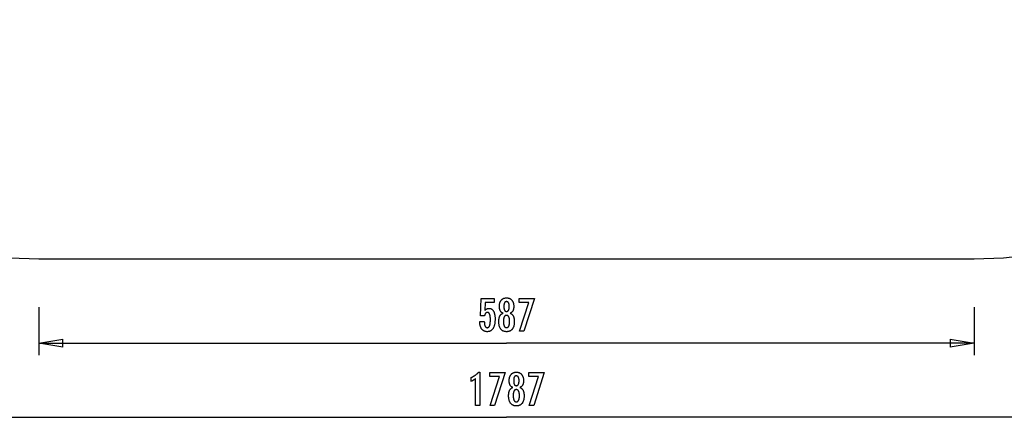
# Model space of a CAD drawing. Extents: x -95 to 95, y -41 to 41.
# Drawn here: x -36 to 26, y -40 to -15 of the extents above; entities that cross this region are included whole.
import ezdxf

# ---------------------------------------------------------------- set-up
doc = ezdxf.new("R2010")
doc.units = 0
for name, pattern in [('NEW_LINE1', [0]), ('NEW_LINE2', [0]), ('NEW_LINE7', [0])]:
    doc.linetypes.add(name, pattern=pattern)
doc.layers.get('0').update_dxf_attribs({"linetype": 'CONTINUOUS'})

msp = doc.modelspace()

# ---------------------------------------------------------------- linework, layer by layer
at = {"color": 0, "linetype": 'NEW_LINE1'}
msp.add_lwpolyline([(23.9994, -30.1443), (23.9994, -30.1443), (25.8395, -30.074), (27.657, -29.8665), (29.4449, -29.5262), (31.1968, -29.0578), (32.9056, -28.4657), (34.5649, -27.7547), (36.1678, -26.9291), (37.7078, -25.9939), (39.1777, -24.9531), (40.5712, -23.8118), (41.8814, -22.5742), (43.1017, -21.2453), (44.2252, -19.8292), (45.2454, -18.3309), (46.1554, -16.7547), (46.9486, -15.1054)], dxfattribs=at)
at = {"color": 0, "linetype": 'NEW_LINE2'}
msp.add_lwpolyline([(-36.5805, -30.074), (-34.7404, -30.1443), (-34.7404, -30.1443), (-34.7404, -30.1443), (-34.7404, -30.1443), (-34.7404, -30.1443), (-34.7404, -30.1443), (-34.7404, -30.1443), (-34.7404, -30.1443), (-34.7404, -30.1443), (-34.7404, -30.1443), (-34.7404, -30.1443), (-34.7404, -30.1443), (-34.7404, -30.1443), (-34.7404, -30.1443), (-34.7404, -30.1443), (-34.7404, -30.1443), (-34.7404, -30.1443), (-34.7404, -30.1443)], dxfattribs=at)
at = {"color": 0, "linetype": 'NEW_LINE7'}
msp.add_lwpolyline([(-34.7405, -30.1445), (23.9994, -30.1445)], dxfattribs=at)
at = {"color": 0}
for points in [[(-7.0495, -34.0811), (-6.7645, -34.0811), (-6.7645, -34.0811), (-6.7642, -34.1049), (-6.7637, -34.1282), (-6.7627, -34.1507), (-6.7616, -34.1725), (-6.7599, -34.1933), (-6.758, -34.2136), (-6.7557, -34.2329), (-6.7531, -34.2517), (-6.75, -34.2694), (-6.7466, -34.2865), (-6.7428, -34.3028), (-6.7388, -34.3185), (-6.7342, -34.3332), (-6.7294, -34.3473), (-6.7242, -34.3606), (-6.7188, -34.3732), (-6.7188, -34.3732), (-6.7128, -34.3847), (-6.7066, -34.3957), (-6.7, -34.4058), (-6.6932, -34.4153), (-6.6858, -34.4238), (-6.6781, -34.4318), (-6.67, -34.439), (-6.6617, -34.4455), (-6.6528, -34.451), (-6.6436, -34.456), (-6.634, -34.46), (-6.6242, -34.4635), (-6.6139, -34.466), (-6.6033, -34.468), (-6.5923, -34.4691), (-6.581, -34.4696), (-6.581, -34.4696), (-6.5686, -34.469), (-6.5568, -34.4675), (-6.5452, -34.465), (-6.5343, -34.4616), (-6.5236, -34.4571), (-6.5134, -34.4518), (-6.5035, -34.4454), (-6.4942, -34.4381), (-6.485, -34.4296), (-6.4763, -34.4203), (-6.468, -34.4099), (-6.4602, -34.3986), (-6.4526, -34.3862), (-6.4456, -34.373), (-6.4389, -34.3587), (-6.4328, -34.3435), (-6.4328, -34.3435), (-6.4268, -34.3271), (-6.4213, -34.3098), (-6.416, -34.2915), (-6.4114, -34.2723), (-6.4069, -34.2519), (-6.4029, -34.2306), (-6.3992, -34.2083), (-6.3961, -34.1851), (-6.3931, -34.1607), (-6.3906, -34.1354), (-6.3885, -34.109), (-6.3869, -34.0818), (-6.3855, -34.0534), (-6.3846, -34.0241), (-6.384, -33.9938), (-6.3839, -33.9626), (-6.3839, -33.9626), (-6.384, -33.9338), (-6.3845, -33.9061), (-6.3853, -33.8793), (-6.3867, -33.8537), (-6.3882, -33.8288), (-6.3902, -33.805), (-6.3925, -33.7821), (-6.3954, -33.7604), (-6.3983, -33.7393), (-6.4018, -33.7194), (-6.4055, -33.7003), (-6.4098, -33.6824), (-6.4142, -33.6653), (-6.4192, -33.6493), (-6.4244, -33.6341), (-6.4301, -33.6201), (-6.4301, -33.6201), (-6.4359, -33.6067), (-6.4424, -33.5943), (-6.4491, -33.5827), (-6.4564, -33.5721), (-6.4638, -33.5621), (-6.4718, -33.5532), (-6.4801, -33.545), (-6.489, -33.5379), (-6.498, -33.5313), (-6.5075, -33.5257), (-6.5174, -33.521), (-6.5278, -33.5172), (-6.5384, -33.5141), (-6.5495, -33.5121), (-6.561, -33.5108), (-6.5731, -33.5105), (-6.5731, -33.5105), (-6.5817, -33.5106), (-6.5903, -33.5112), (-6.5987, -33.5122), (-6.607, -33.5139), (-6.6149, -33.5158), (-6.6227, -33.5182), (-6.6303, -33.521), (-6.6378, -33.5245), (-6.6448, -33.5281), (-6.6518, -33.5323), (-6.6585, -33.5369), (-6.6652, -33.542), (-6.6714, -33.5474), (-6.6776, -33.5533), (-6.6834, -33.5596), (-6.6892, -33.5665), (-6.6892, -33.5665), (-6.6946, -33.5735), (-6.6999, -33.5811), (-6.7048, -33.589), (-6.7096, -33.5975), (-6.714, -33.6061), (-6.7184, -33.6153), (-6.7224, -33.6247), (-6.7263, -33.6348), (-6.7297, -33.645), (-6.7331, -33.6557), (-6.7361, -33.6668), (-6.739, -33.6784), (-6.7415, -33.6902), (-6.7439, -33.7025), (-6.746, -33.7151), (-6.748, -33.7283), (-6.9959, -33.7283), (-6.9681, -32.63), (-6.1361, -32.63), (-6.1361, -32.8778), (-6.7174, -32.8778), (-6.7316, -33.392), (-6.7316, -33.392), (-6.7247, -33.3834), (-6.718, -33.3752), (-6.7111, -33.3672), (-6.7043, -33.3596), (-6.6972, -33.3522), (-6.6903, -33.3451), (-6.6831, -33.3383), (-6.676, -33.3319), (-6.6685, -33.3255), (-6.6612, -33.3196), (-6.6536, -33.3139), (-6.6461, -33.3086), (-6.6383, -33.3034), (-6.6307, -33.2986), (-6.6227, -33.294), (-6.6149, -33.2899), (-6.6149, -33.2899), (-6.6066, -33.2857), (-6.5984, -33.2819), (-6.59, -33.2784), (-6.5816, -33.2752), (-6.5727, -33.2721), (-6.564, -33.2695), (-6.555, -33.267), (-6.546, -33.265), (-6.5367, -33.263), (-6.5274, -33.2614), (-6.5178, -33.26), (-6.5082, -33.2589), (-6.4983, -33.2579), (-6.4884, -33.2574), (-6.4782, -33.257), (-6.4681, -33.257), (-6.4681, -33.257), (-6.4458, -33.2576), (-6.4242, -33.2597), (-6.4032, -33.263), (-6.3829, -33.2678), (-6.3631, -33.2738), (-6.3441, -33.2813), (-6.3257, -33.29), (-6.308, -33.3003), (-6.2908, -33.3117), (-6.2743, -33.3246), (-6.2584, -33.3388), (-6.2434, -33.3545), (-6.2287, -33.3713), (-6.2149, -33.3897), (-6.2017, -33.4094), (-6.1892, -33.4305), (-6.1892, -33.4305), (-6.1771, -33.4527), (-6.166, -33.4761), (-6.1555, -33.5007), (-6.1459, -33.5265), (-6.1369, -33.5532), (-6.1289, -33.5814), (-6.1216, -33.6105), (-6.1151, -33.6411), (-6.1093, -33.6724), (-6.1043, -33.7051), (-6.1, -33.7389), (-6.0966, -33.774), (-6.0938, -33.81), (-6.092, -33.8473), (-6.0908, -33.8857), (-6.0905, -33.9254), (-6.0905, -33.9254), (-6.0909, -33.9735), (-6.0924, -34.0204), (-6.0948, -34.0656), (-6.0983, -34.1096), (-6.1026, -34.1518), (-6.108, -34.1928), (-6.1143, -34.2322), (-6.1218, -34.2702), (-6.13, -34.3065), (-6.1394, -34.3415), (-6.1497, -34.3749), (-6.1611, -34.4069), (-6.1732, -34.4373), (-6.1865, -34.4663), (-6.2007, -34.4937), (-6.2161, -34.5199), (-6.2161, -34.5199), (-6.2321, -34.5442), (-6.2491, -34.5671), (-6.267, -34.5883), (-6.286, -34.6081), (-6.3057, -34.6261), (-6.3266, -34.6427), (-6.3483, -34.6576), (-6.3711, -34.6711), (-6.3946, -34.6828), (-6.4193, -34.6931), (-6.4447, -34.7017), (-6.4713, -34.7089), (-6.4986, -34.7144), (-6.527, -34.7184), (-6.5563, -34.7208), (-6.5867, -34.7217), (-6.5867, -34.7217), (-6.6137, -34.7209), (-6.6401, -34.719), (-6.6656, -34.7157), (-6.6905, -34.7112), (-6.7144, -34.7052), (-6.7377, -34.6982), (-6.7602, -34.6897), (-6.7821, -34.6801), (-6.8029, -34.6689), (-6.8231, -34.6566), (-6.8424, -34.6429), (-6.8612, -34.6281), (-6.879, -34.6118), (-6.8961, -34.5944), (-6.9124, -34.5755), (-6.9282, -34.5556), (-6.9282, -34.5556), (-6.9428, -34.5343), (-6.9565, -34.5119), (-6.9692, -34.4885), (-6.9811, -34.4642), (-6.9919, -34.4387), (-7.0019, -34.4121), (-7.0109, -34.3845), (-7.0191, -34.356), (-7.0261, -34.3262), (-7.0323, -34.2955), (-7.0375, -34.2637), (-7.0418, -34.231), (-7.045, -34.1971), (-7.0475, -34.1623), (-7.0489, -34.1263), (-7.0495, -34.0895), (-7.0495, -34.0811)], [(-5.5877, -33.5613), (-5.5877, -33.5613), (-5.6015, -33.5561), (-5.615, -33.5504), (-5.6279, -33.5441), (-5.6406, -33.5374), (-5.6528, -33.5301), (-5.6646, -33.5223), (-5.676, -33.5139), (-5.6871, -33.5051), (-5.6975, -33.4955), (-5.7077, -33.4856), (-5.7173, -33.4751), (-5.7267, -33.4641), (-5.7356, -33.4524), (-5.7441, -33.4403), (-5.7521, -33.4277), (-5.7598, -33.4145), (-5.7598, -33.4145), (-5.7669, -33.4007), (-5.7736, -33.3864), (-5.7798, -33.3717), (-5.7856, -33.3566), (-5.7909, -33.3409), (-5.7958, -33.3248), (-5.8002, -33.3083), (-5.8042, -33.2914), (-5.8075, -33.2738), (-5.8105, -33.2558), (-5.8131, -33.2374), (-5.8153, -33.2186), (-5.8168, -33.1991), (-5.818, -33.1793), (-5.8188, -33.1591), (-5.8191, -33.1385), (-5.8191, -33.1385), (-5.8185, -33.1071), (-5.8171, -33.0767), (-5.8147, -33.0471), (-5.8115, -33.0185), (-5.8072, -32.9905), (-5.802, -32.9636), (-5.7959, -32.9374), (-5.789, -32.9123), (-5.7809, -32.8877), (-5.772, -32.8641), (-5.762, -32.8413), (-5.7513, -32.8195), (-5.7395, -32.7984), (-5.7268, -32.7782), (-5.7132, -32.7589), (-5.6987, -32.7405), (-5.6987, -32.7405), (-5.6831, -32.7228), (-5.667, -32.7064), (-5.65, -32.6911), (-5.6326, -32.6771), (-5.6143, -32.6639), (-5.5955, -32.6521), (-5.5758, -32.6413), (-5.5557, -32.6318), (-5.5346, -32.6231), (-5.513, -32.6158), (-5.4905, -32.6095), (-5.4676, -32.6046), (-5.4437, -32.6005), (-5.4194, -32.5978), (-5.3942, -32.596), (-5.3685, -32.5956), (-5.3685, -32.5956), (-5.3424, -32.596), (-5.317, -32.5978), (-5.2924, -32.6005), (-5.2685, -32.6046), (-5.2452, -32.6095), (-5.2227, -32.6158), (-5.201, -32.6231), (-5.18, -32.6318), (-5.1596, -32.6413), (-5.1399, -32.6521), (-5.1209, -32.6639), (-5.1027, -32.6771), (-5.0851, -32.6911), (-5.0683, -32.7064), (-5.0522, -32.7228), (-5.0369, -32.7405), (-5.0369, -32.7405), (-5.0221, -32.7589), (-5.0085, -32.7782), (-4.9957, -32.7984), (-4.984, -32.8195), (-4.973, -32.8413), (-4.9632, -32.8641), (-4.9543, -32.8877), (-4.9464, -32.9123), (-4.9393, -32.9374), (-4.9332, -32.9636), (-4.928, -32.9905), (-4.9239, -33.0185), (-4.9205, -33.0471), (-4.9183, -33.0767), (-4.9169, -33.1071), (-4.9165, -33.1385), (-4.9165, -33.1385), (-4.9166, -33.1591), (-4.9174, -33.1793), (-4.9184, -33.1991), (-4.9201, -33.2186), (-4.922, -33.2374), (-4.9246, -33.2558), (-4.9276, -33.2738), (-4.9312, -33.2914), (-4.935, -33.3083), (-4.9395, -33.3248), (-4.9443, -33.3409), (-4.9497, -33.3566), (-4.9554, -33.3717), (-4.9617, -33.3864), (-4.9683, -33.4007), (-4.9757, -33.4145), (-4.9757, -33.4145), (-4.9832, -33.4277), (-4.9912, -33.4403), (-4.9996, -33.4524), (-5.0086, -33.4641), (-5.0177, -33.4751), (-5.0275, -33.4856), (-5.0376, -33.4955), (-5.0483, -33.5051), (-5.0591, -33.5139), (-5.0705, -33.5223), (-5.0823, -33.5301), (-5.0947, -33.5374), (-5.1072, -33.5441), (-5.1203, -33.5504), (-5.1338, -33.5561), (-5.1479, -33.5613), (-5.1479, -33.5613), (-5.131, -33.5676), (-5.1148, -33.5745), (-5.0991, -33.582), (-5.0841, -33.5902), (-5.0694, -33.5989), (-5.0555, -33.6085), (-5.042, -33.6185), (-5.0294, -33.6293), (-5.0169, -33.6404), (-5.0052, -33.6524), (-4.9941, -33.665), (-4.9836, -33.6782), (-4.9734, -33.692), (-4.9641, -33.7064), (-4.9551, -33.7214), (-4.947, -33.7372), (-4.947, -33.7372), (-4.9389, -33.7533), (-4.9316, -33.7702), (-4.9247, -33.7879), (-4.9185, -33.8065), (-4.9125, -33.8257), (-4.9073, -33.8457), (-4.9025, -33.8664), (-4.8983, -33.888), (-4.8944, -33.9101), (-4.8911, -33.933), (-4.8882, -33.9567), (-4.8861, -33.9812), (-4.8842, -34.0063), (-4.883, -34.0322), (-4.8822, -34.0589), (-4.8821, -34.0863), (-4.8821, -34.0863), (-4.8825, -34.1242), (-4.884, -34.1611), (-4.8864, -34.1968), (-4.8899, -34.2314), (-4.8942, -34.2648), (-4.8996, -34.2972), (-4.9059, -34.3284), (-4.9134, -34.3586), (-4.9216, -34.3874), (-4.931, -34.4152), (-4.9413, -34.4419), (-4.9527, -34.4675), (-4.9648, -34.4918), (-4.9781, -34.5152), (-4.9923, -34.5374), (-5.0077, -34.5585), (-5.0077, -34.5585), (-5.0236, -34.578), (-5.0405, -34.5966), (-5.0583, -34.6137), (-5.077, -34.6298), (-5.0964, -34.6443), (-5.1168, -34.6578), (-5.138, -34.6698), (-5.1603, -34.6808), (-5.1832, -34.6902), (-5.2071, -34.6986), (-5.2318, -34.7055), (-5.2575, -34.7114), (-5.2838, -34.7157), (-5.3112, -34.719), (-5.3393, -34.7209), (-5.3685, -34.7217), (-5.3685, -34.7217), (-5.3972, -34.7209), (-5.4253, -34.719), (-5.4524, -34.7157), (-5.4788, -34.7114), (-5.5041, -34.7055), (-5.5288, -34.6986), (-5.5525, -34.6902), (-5.5755, -34.6808), (-5.5974, -34.6698), (-5.6186, -34.6578), (-5.6389, -34.6443), (-5.6585, -34.6298), (-5.677, -34.6137), (-5.6948, -34.5966), (-5.7117, -34.578), (-5.7278, -34.5585), (-5.7278, -34.5585), (-5.7429, -34.5374), (-5.7571, -34.5152), (-5.7703, -34.4918), (-5.7826, -34.4675), (-5.7938, -34.4419), (-5.8041, -34.4152), (-5.8134, -34.3874), (-5.8219, -34.3586), (-5.8292, -34.3284), (-5.8356, -34.2972), (-5.8409, -34.2648), (-5.8454, -34.2314), (-5.8488, -34.1968), (-5.8513, -34.1611), (-5.8528, -34.1242), (-5.8534, -34.0863), (-5.8534, -34.0863), (-5.8531, -34.0589), (-5.8523, -34.0322), (-5.851, -34.0063), (-5.8493, -33.9812), (-5.8469, -33.9567), (-5.8441, -33.933), (-5.8408, -33.9101), (-5.8371, -33.888), (-5.8327, -33.8664), (-5.8279, -33.8457), (-5.8225, -33.8257), (-5.8168, -33.8065), (-5.8104, -33.7879), (-5.8036, -33.7702), (-5.7963, -33.7533), (-5.7885, -33.7372), (-5.7885, -33.7372), (-5.7801, -33.7214), (-5.7712, -33.7064), (-5.7616, -33.692), (-5.7517, -33.6782), (-5.7411, -33.665), (-5.73, -33.6524), (-5.7183, -33.6404), (-5.7061, -33.6293), (-5.6932, -33.6185), (-5.6797, -33.6085), (-5.6657, -33.5989), (-5.6513, -33.5902), (-5.6362, -33.582), (-5.6206, -33.5745), (-5.6044, -33.5676), (-5.5877, -33.5613)], [(-4.5613, -34.6874), (-3.9715, -32.8778), (-4.5778, -32.8778), (-4.5778, -32.63), (-3.613, -32.63), (-4.2786, -34.6874), (-4.5613, -34.6874)], [(-34.7405, -33.1878), (-34.7405, -36.1878)], [(-5.5364, -33.1328), (-5.5364, -33.1328), (-5.5361, -33.153), (-5.5356, -33.1727), (-5.5348, -33.1916), (-5.5338, -33.2099), (-5.5324, -33.2273), (-5.5307, -33.2441), (-5.5287, -33.2601), (-5.5265, -33.2756), (-5.5237, -33.2901), (-5.5208, -33.3041), (-5.5176, -33.3173), (-5.5142, -33.33), (-5.5104, -33.3417), (-5.5063, -33.353), (-5.5019, -33.3633), (-5.4973, -33.3732), (-5.4973, -33.3732), (-5.4921, -33.3822), (-5.4866, -33.3908), (-5.4807, -33.3986), (-5.4746, -33.4061), (-5.4679, -33.4127), (-5.461, -33.419), (-5.4537, -33.4245), (-5.4461, -33.4296), (-5.4379, -33.4338), (-5.4295, -33.4377), (-5.4207, -33.4409), (-5.4116, -33.4436), (-5.4019, -33.4457), (-5.3921, -33.4472), (-5.3818, -33.4481), (-5.3713, -33.4484), (-5.3713, -33.4484), (-5.3601, -33.4479), (-5.3495, -33.447), (-5.3391, -33.4455), (-5.3293, -33.4434), (-5.3197, -33.4407), (-5.3106, -33.4374), (-5.3018, -33.4335), (-5.2936, -33.429), (-5.2855, -33.4236), (-5.2779, -33.4179), (-5.2706, -33.4116), (-5.2639, -33.4047), (-5.2574, -33.3969), (-5.2514, -33.3888), (-5.2457, -33.3801), (-5.2405, -33.3708), (-5.2405, -33.3708), (-5.2353, -33.3605), (-5.2306, -33.3497), (-5.2262, -33.338), (-5.2222, -33.3259), (-5.2184, -33.3128), (-5.2151, -33.2992), (-5.212, -33.2848), (-5.2094, -33.2698), (-5.2069, -33.2539), (-5.2049, -33.2374), (-5.203, -33.2201), (-5.2017, -33.2023), (-5.2005, -33.1835), (-5.1998, -33.1642), (-5.1993, -33.1441), (-5.1992, -33.1234), (-5.1992, -33.1234), (-5.1993, -33.1056), (-5.1998, -33.0885), (-5.2005, -33.0719), (-5.2017, -33.056), (-5.2031, -33.0404), (-5.205, -33.0255), (-5.2072, -33.0111), (-5.2098, -32.9974), (-5.2125, -32.9839), (-5.2157, -32.9713), (-5.2191, -32.959), (-5.223, -32.9475), (-5.2271, -32.9364), (-5.2317, -32.9259), (-5.2366, -32.9159), (-5.2419, -32.9066), (-5.2419, -32.9066), (-5.2472, -32.8974), (-5.2531, -32.889), (-5.2592, -32.8812), (-5.2658, -32.874), (-5.2725, -32.8672), (-5.2798, -32.8612), (-5.2874, -32.8558), (-5.2954, -32.851), (-5.3036, -32.8465), (-5.3122, -32.8429), (-5.3211, -32.8396), (-5.3305, -32.8372), (-5.3401, -32.8351), (-5.3502, -32.8337), (-5.3605, -32.8328), (-5.3713, -32.8327), (-5.3713, -32.8327), (-5.3813, -32.8328), (-5.3911, -32.8337), (-5.4006, -32.8349), (-5.4099, -32.837), (-5.4187, -32.8394), (-5.4273, -32.8425), (-5.4355, -32.8461), (-5.4435, -32.8504), (-5.4509, -32.8549), (-5.4582, -32.8603), (-5.4651, -32.866), (-5.4718, -32.8725), (-5.478, -32.8794), (-5.4839, -32.8869), (-5.4895, -32.895), (-5.495, -32.9037), (-5.495, -32.9037), (-5.4999, -32.9127), (-5.5046, -32.9223), (-5.509, -32.9325), (-5.5131, -32.9435), (-5.5167, -32.9547), (-5.5201, -32.9667), (-5.5232, -32.9792), (-5.5261, -32.9924), (-5.5284, -33.0059), (-5.5305, -33.0202), (-5.5322, -33.0349), (-5.5338, -33.0505), (-5.5348, -33.0664), (-5.5356, -33.0829), (-5.5361, -33.1), (-5.5364, -33.1177), (-5.5364, -33.1328)], [(23.9994, -33.1878), (23.9994, -36.1878)], [(-5.1756, -34.0655), (-5.1756, -34.0655), (-5.1757, -34.043), (-5.1763, -34.0212), (-5.1772, -34.0002), (-5.1786, -33.9799), (-5.1802, -33.9602), (-5.1824, -33.9413), (-5.1849, -33.923), (-5.1879, -33.9056), (-5.191, -33.8886), (-5.1947, -33.8724), (-5.1987, -33.8569), (-5.2033, -33.8422), (-5.208, -33.828), (-5.2133, -33.8146), (-5.2188, -33.8019), (-5.225, -33.7899), (-5.225, -33.7899), (-5.2313, -33.7784), (-5.2381, -33.7677), (-5.2452, -33.7578), (-5.2528, -33.7488), (-5.2605, -33.7403), (-5.2688, -33.7326), (-5.2773, -33.7257), (-5.2864, -33.7196), (-5.2956, -33.714), (-5.3053, -33.7092), (-5.3153, -33.7052), (-5.3258, -33.702), (-5.3365, -33.6994), (-5.3478, -33.6976), (-5.3593, -33.6966), (-5.3713, -33.6963), (-5.3713, -33.6963), (-5.3829, -33.6966), (-5.3942, -33.6976), (-5.4052, -33.6994), (-5.4159, -33.702), (-5.4261, -33.7052), (-5.4361, -33.7092), (-5.4456, -33.714), (-5.455, -33.7196), (-5.4637, -33.7257), (-5.4722, -33.7326), (-5.4804, -33.7403), (-5.4883, -33.7488), (-5.4957, -33.7578), (-5.5028, -33.7677), (-5.5096, -33.7784), (-5.5162, -33.7899), (-5.5162, -33.7899), (-5.5221, -33.8019), (-5.5276, -33.8146), (-5.5327, -33.828), (-5.5376, -33.8422), (-5.542, -33.8569), (-5.5461, -33.8724), (-5.5497, -33.8886), (-5.5531, -33.9056), (-5.5559, -33.923), (-5.5584, -33.9413), (-5.5605, -33.9602), (-5.5623, -33.9799), (-5.5636, -34.0002), (-5.5646, -34.0212), (-5.5652, -34.043), (-5.5655, -34.0655), (-5.5655, -34.0655), (-5.5652, -34.0902), (-5.5646, -34.1142), (-5.5636, -34.1373), (-5.5623, -34.1598), (-5.5605, -34.1813), (-5.5585, -34.2022), (-5.556, -34.2222), (-5.5532, -34.2416), (-5.5498, -34.2599), (-5.5462, -34.2776), (-5.5422, -34.2944), (-5.5379, -34.3106), (-5.533, -34.3257), (-5.5279, -34.3403), (-5.5224, -34.3539), (-5.5166, -34.367), (-5.5166, -34.367), (-5.5102, -34.3788), (-5.5036, -34.3901), (-5.4965, -34.4006), (-5.4892, -34.4104), (-5.4813, -34.4192), (-5.4732, -34.4275), (-5.4647, -34.4348), (-5.4559, -34.4416), (-5.4465, -34.4473), (-5.4369, -34.4524), (-5.4269, -34.4567), (-5.4166, -34.4604), (-5.4057, -34.463), (-5.3946, -34.465), (-5.3831, -34.4662), (-5.3713, -34.4667), (-5.3713, -34.4667), (-5.3591, -34.4662), (-5.3474, -34.465), (-5.3361, -34.463), (-5.3253, -34.4604), (-5.3146, -34.4567), (-5.3045, -34.4524), (-5.2947, -34.4473), (-5.2855, -34.4416), (-5.2763, -34.4348), (-5.2678, -34.4275), (-5.2595, -34.4192), (-5.2518, -34.4104), (-5.2443, -34.4006), (-5.2373, -34.3901), (-5.2306, -34.3788), (-5.2245, -34.367), (-5.2245, -34.367), (-5.2185, -34.3539), (-5.213, -34.3403), (-5.2077, -34.3257), (-5.2031, -34.3106), (-5.1986, -34.2944), (-5.1946, -34.2776), (-5.1909, -34.2599), (-5.1878, -34.2416), (-5.1848, -34.2222), (-5.1823, -34.2022), (-5.1802, -34.1813), (-5.1786, -34.1598), (-5.1772, -34.1373), (-5.1763, -34.1142), (-5.1757, -34.0902), (-5.1756, -34.0655)], [(-34.7405, -35.4378), (-33.2405, -35.1878)], [(-33.2405, -35.6878), (-33.2405, -35.1878)], [(22.4994, -35.1878), (23.9994, -35.4378)], [(22.4994, -35.1878), (22.4994, -35.6878)], [(-34.7405, -35.4378), (-5.3705, -35.4378)], [(-33.2405, -35.6878), (-34.7405, -35.4378)], [(-34.7405, -35.4378), (-33.2405, -35.4378)], [(23.9994, -35.4378), (-5.3705, -35.4378)], [(23.9994, -35.4378), (22.4994, -35.6878)], [(23.9994, -35.4378), (22.4994, -35.4378)], [(-7.3243, -39.3553), (-7.3243, -37.6878), (-7.3243, -37.6878), (-7.3336, -37.6947), (-7.3429, -37.7016), (-7.3521, -37.7082), (-7.3614, -37.7149), (-7.3704, -37.7212), (-7.3795, -37.7277), (-7.3885, -37.7338), (-7.3975, -37.74), (-7.4062, -37.7458), (-7.4151, -37.7517), (-7.4238, -37.7572), (-7.4326, -37.7629), (-7.4411, -37.7682), (-7.4498, -37.7736), (-7.4582, -37.7787), (-7.4668, -37.7838), (-7.4668, -37.7838), (-7.4749, -37.7886), (-7.4833, -37.7934), (-7.4916, -37.7979), (-7.5, -37.8025), (-7.5081, -37.8068), (-7.5163, -37.8112), (-7.5244, -37.8152), (-7.5328, -37.8194), (-7.5408, -37.8232), (-7.5489, -37.8271), (-7.557, -37.8307), (-7.5651, -37.8344), (-7.5729, -37.8378), (-7.581, -37.8413), (-7.589, -37.8445), (-7.5971, -37.8478), (-7.5971, -37.6027), (-7.5971, -37.6027), (-7.5797, -37.5949), (-7.5626, -37.587), (-7.5455, -37.5789), (-7.5287, -37.5708), (-7.5119, -37.5622), (-7.4954, -37.5537), (-7.4789, -37.5448), (-7.4627, -37.536), (-7.4465, -37.5267), (-7.4306, -37.5174), (-7.4147, -37.5079), (-7.3991, -37.4983), (-7.3835, -37.4883), (-7.3682, -37.4783), (-7.3529, -37.4681), (-7.3379, -37.4578), (-7.3379, -37.4578), (-7.3229, -37.4471), (-7.3082, -37.4363), (-7.2935, -37.4252), (-7.2791, -37.4141), (-7.2647, -37.4025), (-7.2506, -37.391), (-7.2365, -37.3791), (-7.2227, -37.3672), (-7.2089, -37.3548), (-7.1954, -37.3424), (-7.1819, -37.3296), (-7.1687, -37.3169), (-7.1555, -37.3038), (-7.1426, -37.2906), (-7.1299, -37.2771), (-7.1173, -37.2636), (-7.0444, -37.2636), (-7.0444, -39.3553), (-7.3243, -39.3553)], [(-6.4015, -39.3553), (-5.8117, -37.5458), (-6.418, -37.5458), (-6.418, -37.2979), (-5.4532, -37.2979), (-6.1188, -39.3553), (-6.4015, -39.3553)], [(-4.9725, -38.2293), (-4.9725, -38.2293), (-4.9863, -38.2241), (-4.9998, -38.2184), (-5.0127, -38.2121), (-5.0254, -38.2054), (-5.0376, -38.1981), (-5.0494, -38.1903), (-5.0608, -38.1819), (-5.0719, -38.1731), (-5.0823, -38.1635), (-5.0925, -38.1536), (-5.1021, -38.1431), (-5.1115, -38.1321), (-5.1204, -38.1204), (-5.1289, -38.1083), (-5.1369, -38.0957), (-5.1446, -38.0825), (-5.1446, -38.0825), (-5.1517, -38.0687), (-5.1584, -38.0544), (-5.1646, -38.0397), (-5.1704, -38.0246), (-5.1757, -38.0089), (-5.1806, -37.9928), (-5.185, -37.9763), (-5.189, -37.9593), (-5.1923, -37.9417), (-5.1953, -37.9237), (-5.1979, -37.9053), (-5.2001, -37.8865), (-5.2016, -37.867), (-5.2028, -37.8472), (-5.2036, -37.827), (-5.2039, -37.8064), (-5.2039, -37.8064), (-5.2033, -37.775), (-5.2019, -37.7446), (-5.1995, -37.715), (-5.1963, -37.6864), (-5.192, -37.6584), (-5.1868, -37.6315), (-5.1807, -37.6053), (-5.1738, -37.5802), (-5.1657, -37.5556), (-5.1568, -37.532), (-5.1468, -37.5093), (-5.1361, -37.4875), (-5.1243, -37.4664), (-5.1116, -37.4462), (-5.098, -37.4269), (-5.0835, -37.4085), (-5.0835, -37.4085), (-5.0679, -37.3908), (-5.0518, -37.3744), (-5.0348, -37.3591), (-5.0174, -37.3451), (-4.9991, -37.3319), (-4.9803, -37.3201), (-4.9606, -37.3093), (-4.9405, -37.2998), (-4.9194, -37.2911), (-4.8978, -37.2838), (-4.8753, -37.2775), (-4.8524, -37.2726), (-4.8285, -37.2685), (-4.8042, -37.2658), (-4.779, -37.264), (-4.7533, -37.2636), (-4.7533, -37.2636), (-4.7272, -37.264), (-4.7018, -37.2658), (-4.6772, -37.2685), (-4.6533, -37.2726), (-4.63, -37.2775), (-4.6075, -37.2838), (-4.5858, -37.2911), (-4.5648, -37.2998), (-4.5444, -37.3093), (-4.5247, -37.3201), (-4.5057, -37.3319), (-4.4875, -37.3451), (-4.4699, -37.3591), (-4.4531, -37.3744), (-4.437, -37.3908), (-4.4217, -37.4085), (-4.4217, -37.4085), (-4.4069, -37.4269), (-4.3933, -37.4462), (-4.3805, -37.4664), (-4.3688, -37.4875), (-4.3578, -37.5093), (-4.348, -37.532), (-4.3391, -37.5556), (-4.3312, -37.5802), (-4.3241, -37.6053), (-4.318, -37.6315), (-4.3128, -37.6584), (-4.3087, -37.6864), (-4.3053, -37.715), (-4.3031, -37.7446), (-4.3017, -37.775), (-4.3013, -37.8064), (-4.3013, -37.8064), (-4.3014, -37.827), (-4.3022, -37.8472), (-4.3032, -37.867), (-4.3049, -37.8865), (-4.3068, -37.9053), (-4.3094, -37.9237), (-4.3124, -37.9417), (-4.316, -37.9593), (-4.3198, -37.9763), (-4.3243, -37.9928), (-4.3291, -38.0089), (-4.3345, -38.0246), (-4.3402, -38.0397), (-4.3465, -38.0544), (-4.3531, -38.0687), (-4.3605, -38.0825), (-4.3605, -38.0825), (-4.368, -38.0957), (-4.376, -38.1083), (-4.3844, -38.1204), (-4.3934, -38.1321), (-4.4025, -38.1431), (-4.4123, -38.1536), (-4.4224, -38.1635), (-4.4331, -38.1731), (-4.4439, -38.1819), (-4.4553, -38.1903), (-4.4671, -38.1981), (-4.4795, -38.2054), (-4.492, -38.2121), (-4.5051, -38.2184), (-4.5186, -38.2241), (-4.5327, -38.2293), (-4.5327, -38.2293), (-4.5158, -38.2355), (-4.4996, -38.2424), (-4.4839, -38.2499), (-4.4689, -38.2581), (-4.4542, -38.2668), (-4.4403, -38.2764), (-4.4268, -38.2864), (-4.4142, -38.2972), (-4.4017, -38.3084), (-4.39, -38.3204), (-4.3789, -38.333), (-4.3684, -38.3462), (-4.3582, -38.36), (-4.3489, -38.3744), (-4.3399, -38.3894), (-4.3318, -38.4052), (-4.3318, -38.4052), (-4.3237, -38.4213), (-4.3164, -38.4382), (-4.3095, -38.4559), (-4.3033, -38.4745), (-4.2973, -38.4937), (-4.2921, -38.5137), (-4.2873, -38.5344), (-4.2831, -38.556), (-4.2792, -38.5781), (-4.2759, -38.601), (-4.273, -38.6247), (-4.2709, -38.6491), (-4.269, -38.6742), (-4.2678, -38.7001), (-4.267, -38.7268), (-4.2669, -38.7542), (-4.2669, -38.7542), (-4.2673, -38.7922), (-4.2688, -38.8291), (-4.2712, -38.8648), (-4.2747, -38.8994), (-4.279, -38.9328), (-4.2844, -38.9652), (-4.2907, -38.9964), (-4.2982, -39.0265), (-4.3064, -39.0553), (-4.3158, -39.0831), (-4.3261, -39.1098), (-4.3375, -39.1354), (-4.3496, -39.1597), (-4.3629, -39.1831), (-4.3771, -39.2053), (-4.3925, -39.2264), (-4.3925, -39.2264), (-4.4084, -39.2459), (-4.4253, -39.2645), (-4.4431, -39.2816), (-4.4618, -39.2977), (-4.4812, -39.3122), (-4.5016, -39.3257), (-4.5228, -39.3377), (-4.5451, -39.3487), (-4.568, -39.3581), (-4.5919, -39.3665), (-4.6166, -39.3734), (-4.6423, -39.3793), (-4.6686, -39.3837), (-4.696, -39.387), (-4.7241, -39.3889), (-4.7533, -39.3897), (-4.7533, -39.3897), (-4.782, -39.3889), (-4.8101, -39.387), (-4.8372, -39.3837), (-4.8636, -39.3793), (-4.8889, -39.3734), (-4.9136, -39.3665), (-4.9373, -39.3581), (-4.9603, -39.3487), (-4.9822, -39.3377), (-5.0034, -39.3257), (-5.0237, -39.3122), (-5.0433, -39.2977), (-5.0618, -39.2816), (-5.0796, -39.2645), (-5.0965, -39.2459), (-5.1126, -39.2264), (-5.1126, -39.2264), (-5.1277, -39.2053), (-5.1419, -39.1831), (-5.1551, -39.1597), (-5.1674, -39.1354), (-5.1786, -39.1098), (-5.1889, -39.0831), (-5.1982, -39.0553), (-5.2067, -39.0265), (-5.214, -38.9964), (-5.2204, -38.9652), (-5.2257, -38.9328), (-5.2302, -38.8994), (-5.2336, -38.8648), (-5.2361, -38.8291), (-5.2376, -38.7922), (-5.2382, -38.7542), (-5.2382, -38.7542), (-5.2379, -38.7268), (-5.2371, -38.7001), (-5.2358, -38.6742), (-5.2341, -38.6491), (-5.2317, -38.6247), (-5.2289, -38.601), (-5.2256, -38.5781), (-5.2219, -38.556), (-5.2175, -38.5344), (-5.2127, -38.5137), (-5.2073, -38.4937), (-5.2016, -38.4745), (-5.1952, -38.4559), (-5.1884, -38.4382), (-5.1811, -38.4213), (-5.1733, -38.4052), (-5.1733, -38.4052), (-5.1649, -38.3894), (-5.156, -38.3744), (-5.1464, -38.36), (-5.1365, -38.3462), (-5.1259, -38.333), (-5.1148, -38.3204), (-5.1031, -38.3084), (-5.0909, -38.2972), (-5.078, -38.2864), (-5.0645, -38.2764), (-5.0505, -38.2668), (-5.0361, -38.2581), (-5.021, -38.2499), (-5.0054, -38.2424), (-4.9892, -38.2355), (-4.9725, -38.2293)], [(-4.9212, -37.8008), (-4.9212, -37.8008), (-4.9209, -37.821), (-4.9204, -37.8407), (-4.9196, -37.8596), (-4.9186, -37.8779), (-4.9172, -37.8953), (-4.9155, -37.9121), (-4.9135, -37.9281), (-4.9113, -37.9436), (-4.9085, -37.9581), (-4.9056, -37.9721), (-4.9024, -37.9853), (-4.899, -37.9979), (-4.8952, -38.0096), (-4.8911, -38.0209), (-4.8867, -38.0312), (-4.8821, -38.0411), (-4.8821, -38.0411), (-4.8769, -38.0501), (-4.8714, -38.0588), (-4.8655, -38.0666), (-4.8594, -38.0741), (-4.8527, -38.0807), (-4.8458, -38.087), (-4.8385, -38.0925), (-4.8309, -38.0976), (-4.8227, -38.1018), (-4.8143, -38.1057), (-4.8055, -38.1089), (-4.7964, -38.1116), (-4.7867, -38.1136), (-4.7769, -38.1151), (-4.7666, -38.116), (-4.7561, -38.1163), (-4.7561, -38.1163), (-4.7449, -38.1158), (-4.7343, -38.1149), (-4.7239, -38.1134), (-4.7141, -38.1113), (-4.7045, -38.1086), (-4.6954, -38.1053), (-4.6866, -38.1014), (-4.6784, -38.0969), (-4.6703, -38.0915), (-4.6627, -38.0858), (-4.6554, -38.0795), (-4.6487, -38.0726), (-4.6422, -38.0649), (-4.6362, -38.0568), (-4.6305, -38.0481), (-4.6253, -38.0388), (-4.6253, -38.0388), (-4.6201, -38.0285), (-4.6154, -38.0177), (-4.611, -38.006), (-4.607, -37.9939), (-4.6032, -37.9808), (-4.5999, -37.9672), (-4.5968, -37.9528), (-4.5942, -37.9378), (-4.5917, -37.9219), (-4.5897, -37.9054), (-4.5878, -37.8881), (-4.5865, -37.8703), (-4.5853, -37.8515), (-4.5846, -37.8322), (-4.5841, -37.8121), (-4.584, -37.7914), (-4.584, -37.7914), (-4.5841, -37.7736), (-4.5846, -37.7565), (-4.5853, -37.7399), (-4.5865, -37.724), (-4.5879, -37.7084), (-4.5898, -37.6935), (-4.592, -37.6791), (-4.5946, -37.6654), (-4.5973, -37.6519), (-4.6005, -37.6392), (-4.6039, -37.6269), (-4.6078, -37.6154), (-4.6119, -37.6043), (-4.6165, -37.5938), (-4.6214, -37.5838), (-4.6267, -37.5745), (-4.6267, -37.5745), (-4.632, -37.5654), (-4.6379, -37.557), (-4.644, -37.5492), (-4.6506, -37.542), (-4.6573, -37.5352), (-4.6646, -37.5292), (-4.6722, -37.5238), (-4.6802, -37.519), (-4.6884, -37.5145), (-4.697, -37.5109), (-4.7059, -37.5076), (-4.7153, -37.5052), (-4.7249, -37.5031), (-4.735, -37.5017), (-4.7453, -37.5008), (-4.7561, -37.5007), (-4.7561, -37.5007), (-4.7661, -37.5008), (-4.7759, -37.5017), (-4.7854, -37.5029), (-4.7947, -37.505), (-4.8035, -37.5074), (-4.8121, -37.5105), (-4.8203, -37.5141), (-4.8283, -37.5183), (-4.8357, -37.5228), (-4.843, -37.5282), (-4.8499, -37.5339), (-4.8566, -37.5405), (-4.8628, -37.5474), (-4.8687, -37.5549), (-4.8743, -37.563), (-4.8798, -37.5717), (-4.8798, -37.5717), (-4.8847, -37.5807), (-4.8894, -37.5903), (-4.8938, -37.6005), (-4.8979, -37.6115), (-4.9015, -37.6227), (-4.9049, -37.6347), (-4.908, -37.6472), (-4.9109, -37.6604), (-4.9132, -37.6739), (-4.9153, -37.6882), (-4.917, -37.7029), (-4.9186, -37.7185), (-4.9196, -37.7344), (-4.9204, -37.7509), (-4.9209, -37.768), (-4.9212, -37.7857), (-4.9212, -37.8008)], [(-3.9462, -39.3553), (-3.3564, -37.5458), (-3.9627, -37.5458), (-3.9627, -37.2979), (-2.9979, -37.2979), (-3.6635, -39.3553), (-3.9462, -39.3553)], [(-4.5604, -38.7335), (-4.5604, -38.7335), (-4.5605, -38.711), (-4.5611, -38.6892), (-4.562, -38.6682), (-4.5634, -38.6479), (-4.565, -38.6282), (-4.5672, -38.6093), (-4.5697, -38.591), (-4.5727, -38.5736), (-4.5758, -38.5566), (-4.5795, -38.5404), (-4.5835, -38.5249), (-4.5881, -38.5102), (-4.5928, -38.496), (-4.5981, -38.4825), (-4.6036, -38.4698), (-4.6098, -38.4578), (-4.6098, -38.4578), (-4.6161, -38.4463), (-4.6229, -38.4356), (-4.63, -38.4257), (-4.6376, -38.4167), (-4.6453, -38.4082), (-4.6536, -38.4005), (-4.6621, -38.3936), (-4.6712, -38.3875), (-4.6804, -38.3819), (-4.6901, -38.3771), (-4.7001, -38.3731), (-4.7106, -38.3699), (-4.7213, -38.3673), (-4.7326, -38.3655), (-4.7441, -38.3645), (-4.7561, -38.3642), (-4.7561, -38.3642), (-4.7677, -38.3645), (-4.779, -38.3655), (-4.79, -38.3673), (-4.8007, -38.3699), (-4.8109, -38.3731), (-4.8209, -38.3771), (-4.8304, -38.3819), (-4.8398, -38.3875), (-4.8485, -38.3936), (-4.857, -38.4005), (-4.8652, -38.4082), (-4.8731, -38.4167), (-4.8805, -38.4257), (-4.8876, -38.4356), (-4.8944, -38.4463), (-4.901, -38.4578), (-4.901, -38.4578), (-4.9069, -38.4698), (-4.9124, -38.4825), (-4.9175, -38.496), (-4.9224, -38.5102), (-4.9268, -38.5249), (-4.9309, -38.5404), (-4.9345, -38.5566), (-4.9379, -38.5736), (-4.9407, -38.591), (-4.9432, -38.6093), (-4.9453, -38.6282), (-4.9471, -38.6479), (-4.9484, -38.6682), (-4.9494, -38.6892), (-4.95, -38.711), (-4.9503, -38.7335), (-4.9503, -38.7335), (-4.95, -38.7582), (-4.9494, -38.7822), (-4.9484, -38.8053), (-4.9471, -38.8278), (-4.9453, -38.8493), (-4.9433, -38.8702), (-4.9408, -38.8902), (-4.938, -38.9096), (-4.9346, -38.9279), (-4.931, -38.9456), (-4.927, -38.9624), (-4.9227, -38.9786), (-4.9178, -38.9937), (-4.9127, -39.0083), (-4.9072, -39.0219), (-4.9014, -39.035), (-4.9014, -39.035), (-4.895, -39.0468), (-4.8884, -39.0581), (-4.8813, -39.0686), (-4.874, -39.0784), (-4.8661, -39.0872), (-4.858, -39.0955), (-4.8495, -39.1028), (-4.8407, -39.1096), (-4.8313, -39.1153), (-4.8217, -39.1204), (-4.8117, -39.1247), (-4.8014, -39.1284), (-4.7905, -39.131), (-4.7794, -39.133), (-4.7679, -39.1342), (-4.7561, -39.1347), (-4.7561, -39.1347), (-4.7439, -39.1342), (-4.7322, -39.133), (-4.7209, -39.131), (-4.7101, -39.1284), (-4.6994, -39.1247), (-4.6893, -39.1204), (-4.6795, -39.1153), (-4.6703, -39.1096), (-4.6611, -39.1028), (-4.6526, -39.0955), (-4.6443, -39.0872), (-4.6366, -39.0784), (-4.6291, -39.0686), (-4.6221, -39.0581), (-4.6154, -39.0468), (-4.6093, -39.035), (-4.6093, -39.035), (-4.6033, -39.0219), (-4.5978, -39.0083), (-4.5925, -38.9937), (-4.5879, -38.9786), (-4.5834, -38.9624), (-4.5794, -38.9456), (-4.5757, -38.9279), (-4.5726, -38.9096), (-4.5696, -38.8902), (-4.5671, -38.8702), (-4.565, -38.8493), (-4.5634, -38.8278), (-4.562, -38.8053), (-4.5611, -38.7822), (-4.5605, -38.7582), (-4.5604, -38.7335)], [(-94.7405, -40.1058), (-5.3705, -40.1058)], [(83.9994, -40.1058), (-5.3705, -40.1058)]]:
    msp.add_lwpolyline(points, dxfattribs=at)

doc.saveas('drawing.dxf')
